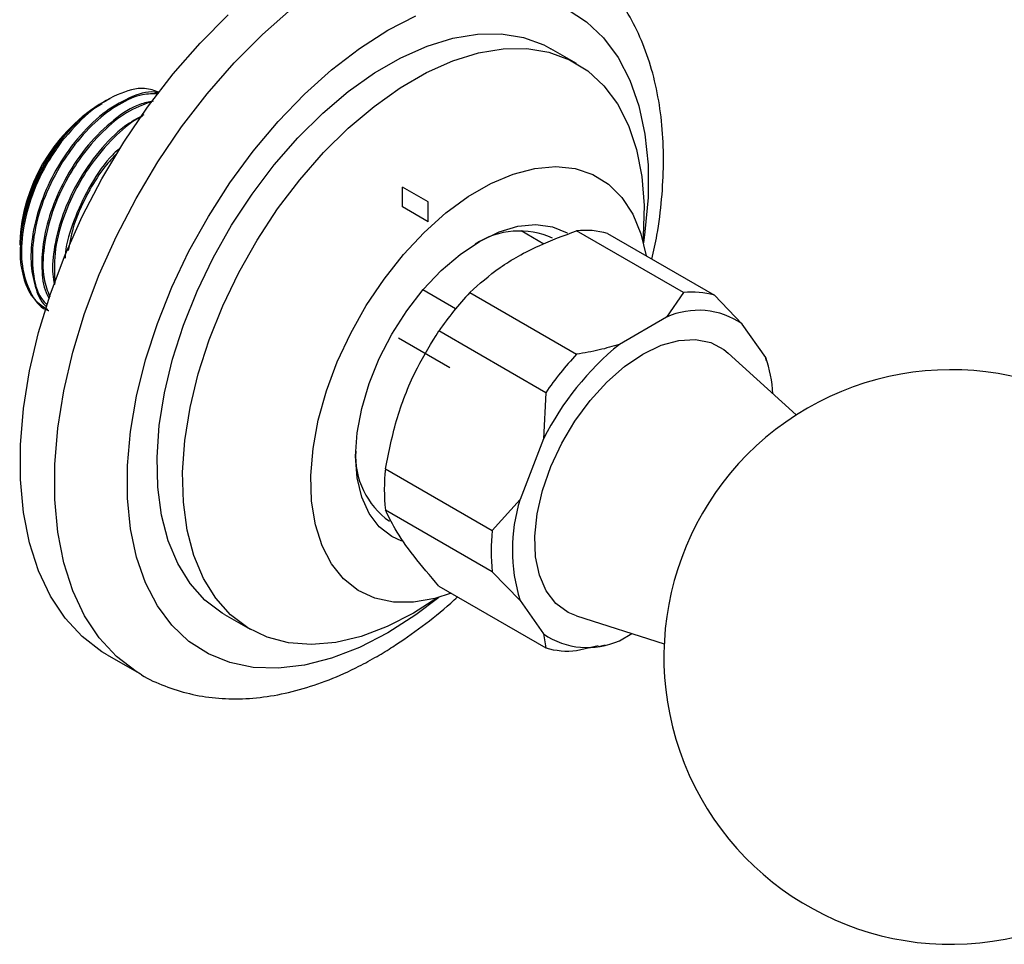
# Model space of a CAD drawing. Units: millimetres. Extents: x 5 to 995, y 5 to 995.
# Drawn here: x 121 to 138, y 750 to 765 of the extents above; entities that cross this region are included whole.
import ezdxf

# ---------------------------------------------------------------- set-up
doc = ezdxf.new("R2010")
doc.units = ezdxf.units.MM
doc.linetypes.add('CENTERX2', pattern=[20.32, 12.7, -2.54, 2.54, -2.54])

msp = doc.modelspace()

# ---------------------------------------------------------------- linework, layer by layer
at = {"color": 7, "linetype": 'Continuous', "lineweight": 25}
for p, q in [((130.697, 764.172), (130.272, 764.417)), ((122.84, 763.515), (122.799, 763.492)), ((122.844, 763.518), (122.84, 763.515)), ((122.922, 763.562), (122.844, 763.518)), ((129.783, 761.409), (130.158, 761.192)), ((132.466, 760.386), (130.698, 761.406)), ((121.484, 761.214), (121.484, 761.17)), ((121.491, 761.321), (121.502, 761.142)), ((131.209, 761.36), (132.977, 760.34)), ((128.695, 760.118), (128.156, 760.428)), ((128.93, 760.386), (130.698, 759.365)), ((132.466, 760.386), (132.183, 759.977)), ((133.437, 759.865), (132.977, 760.34)), ((132.183, 759.977), (131.405, 759.528)), ((130.187, 758.729), (128.419, 759.75)), ((133.826, 759.312), (133.437, 759.865)), ((134.332, 758.362), (133.206, 759.385)), ((133.833, 759.263), (133.826, 759.312)), ((133.858, 759.218), (133.843, 759.266)), ((130.187, 758.729), (130.151, 757.969)), ((130.151, 757.969), (129.762, 756.966)), ((127.535, 757.472), (129.303, 756.451)), ((129.762, 756.966), (129.303, 756.451)), ((129.303, 755.769), (127.535, 756.79)), ((129.303, 755.769), (129.762, 755.295)), ((128.419, 755.532), (130.187, 754.512)), ((129.762, 755.295), (130.151, 754.741)), ((124.873, 755.064), (125.297, 754.819)), ((130.697, 755.039), (132.147, 754.576)), ((130.151, 754.741), (130.187, 754.512)), ((131.405, 754.629), (131.61, 754.748)), ((130.698, 754.466), (131.055, 754.548)), ((131.061, 754.534), (131.168, 754.559)), ((122.931, 754.395), (123.497, 754.068))]:
    msp.add_line(p, q, dxfattribs=at)
at = {"color": 7, "linetype": 'Continuous'}
for p, q in [((127.82, 761.802), (127.82, 762.129)), ((128.244, 761.884), (127.82, 762.129)), ((128.244, 761.557), (128.244, 761.884)), ((128.244, 761.557), (127.82, 761.802))]:
    msp.add_line(p, q, dxfattribs=at)
at = {"color": 7, "linetype": 'CENTERX2'}
msp.add_line((127.749, 759.638), (128.598, 759.149), dxfattribs=at)
at = {"color": 7, "linetype": 'Continuous', "lineweight": 25, "flags": 128}
for points in [[(122.931, 754.395), (122.844, 754.448), (122.52, 754.697), (122.235, 755.004), (121.994, 755.368), (121.797, 755.783), (121.648, 756.245), (121.548, 756.75), (121.498, 757.293), (121.498, 757.868), (121.548, 758.469), (121.648, 759.09), (121.797, 759.724), (121.994, 760.366), (122.235, 761.008), (122.52, 761.644), (122.844, 762.267), (123.205, 762.872), (123.598, 763.451), (124.021, 763.999), (124.468, 764.51), (124.935, 764.979)], [(124.873, 755.064), (124.834, 755.087), (124.549, 755.302), (124.303, 755.576), (124.099, 755.904), (123.941, 756.281), (123.83, 756.704), (123.768, 757.167), (123.756, 757.663), (123.793, 758.186), (123.88, 758.729), (124.014, 759.286), (124.195, 759.848), (124.421, 760.41), (124.687, 760.962), (124.991, 761.498), (125.328, 762.012), (125.695, 762.496), (126.086, 762.944), (126.497, 763.35), (126.921, 763.709), (127.355, 764.017), (127.791, 764.268), (128.224, 764.461), (128.648, 764.592), (129.059, 764.66), (129.45, 764.664), (129.817, 764.603), (130.154, 764.479), (130.272, 764.417)], [(128.387, 755.335), (127.997, 755.086), (127.562, 754.864), (127.132, 754.701), (126.714, 754.602), (126.312, 754.566), (125.932, 754.594), (125.58, 754.687), (125.259, 754.842), (124.973, 755.057), (124.727, 755.331), (124.524, 755.659), (124.365, 756.036), (124.255, 756.459), (124.192, 756.922), (124.18, 757.418), (124.217, 757.941), (124.304, 758.484), (124.439, 759.041), (124.62, 759.604), (124.845, 760.165), (125.111, 760.717), (125.415, 761.253), (125.752, 761.767), (126.119, 762.251), (126.51, 762.699), (126.921, 763.105), (127.346, 763.464), (127.779, 763.772), (128.215, 764.023), (128.648, 764.216), (129.073, 764.347), (129.483, 764.415), (129.874, 764.419), (130.241, 764.358), (130.579, 764.234), (130.883, 764.049), (131.149, 763.804), (131.374, 763.503), (131.555, 763.149), (131.69, 762.748), (131.776, 762.305), (131.814, 761.825), (131.801, 761.314), (131.795, 761.238)], [(128.625, 755.413), (128.355, 755.326), (128.002, 755.264), (127.669, 755.266), (127.362, 755.332), (127.085, 755.461), (126.844, 755.651), (126.643, 755.899), (126.486, 756.199), (126.376, 756.547), (126.314, 756.936), (126.301, 757.359), (126.339, 757.809), (126.425, 758.278), (126.559, 758.758), (126.739, 759.239), (126.96, 759.714), (127.219, 760.173), (127.512, 760.609), (127.833, 761.014), (128.177, 761.381), (128.537, 761.702), (128.906, 761.973), (129.279, 762.189), (129.649, 762.345), (130.009, 762.438), (130.353, 762.469), (130.674, 762.434), (130.966, 762.336), (131.226, 762.176), (131.447, 761.957), (131.626, 761.683), (131.761, 761.358), (131.846, 760.993)], [(129.093, 761.231), (129.414, 761.387), (129.727, 761.481), (130.024, 761.51), (130.298, 761.474), (130.543, 761.374), (130.549, 761.371)], [(127.805, 756.276), (127.643, 756.351), (127.434, 756.513), (127.266, 756.733), (127.143, 757.005), (127.067, 757.323), (127.042, 757.679), (127.067, 758.064), (127.143, 758.469), (127.266, 758.883), (127.434, 759.297), (127.643, 759.7), (127.888, 760.083), (128.162, 760.435), (128.459, 760.749), (128.772, 761.016), (129.093, 761.231)], [(131.794, 759.368), (132.096, 759.513), (132.39, 759.594), (132.666, 759.61), (132.917, 759.559), (133.136, 759.443), (133.206, 759.385)], [(130.697, 755.039), (130.557, 755.098), (130.356, 755.245), (130.197, 755.452), (130.084, 755.712), (130.02, 756.017), (130.007, 756.36), (130.046, 756.729), (130.135, 757.115), (130.271, 757.507), (130.452, 757.893), (130.671, 758.261), (130.922, 758.603), (131.198, 758.906), (131.492, 759.164), (131.794, 759.368)]]:
    msp.add_lwpolyline(points, dxfattribs=at)
at = {"color": 8, "linetype": 'Continuous', "lineweight": 25, "flags": 128}
for points in [[(123.481, 754.077), (123.41, 754.121), (123.085, 754.37), (122.801, 754.678), (122.559, 755.041), (122.363, 755.456), (122.214, 755.918), (122.114, 756.424), (122.063, 756.966), (122.063, 757.541), (122.114, 758.142), (122.214, 758.763), (122.363, 759.398), (122.559, 760.039), (122.801, 760.682), (123.085, 761.318), (123.41, 761.941), (123.77, 762.545), (124.164, 763.124), (124.587, 763.672), (125.034, 764.184), (125.5, 764.653), (125.982, 765.075)], [(127.573, 754.759), (127.106, 754.519), (126.645, 754.341), (126.195, 754.225), (125.761, 754.174), (125.349, 754.189), (124.962, 754.268), (124.606, 754.412), (124.285, 754.618), (124.002, 754.884), (123.762, 755.207), (123.566, 755.584), (123.416, 756.009), (123.316, 756.477), (123.266, 756.984), (123.266, 757.524), (123.316, 758.089), (123.416, 758.674), (123.566, 759.271), (123.762, 759.873), (124.002, 760.475), (124.285, 761.067), (124.606, 761.644), (124.962, 762.199), (125.349, 762.724), (125.761, 763.215), (126.195, 763.665), (126.645, 764.069), (127.106, 764.423), (127.573, 764.721), (128.039, 764.961)], [(130.539, 765.069), (130.86, 764.863), (131.143, 764.597), (131.383, 764.273), (131.58, 763.897), (131.729, 763.472), (131.829, 763.003), (131.88, 762.496), (131.88, 761.957), (131.829, 761.392), (131.803, 761.209)], [(128.417, 755.343), (128.039, 755.058), (127.573, 754.759)]]:
    msp.add_lwpolyline(points, dxfattribs=at)
at = {"color": 7, "linetype": 'Continuous', "lineweight": 25}
for centre, radius, start, end in [((124.34, 761.084), 2.859, 122.6112, 177.3942), ((129.748, 760.069), 1.334, 65.4758, 123.0272), ((130.839, 760.098), 1.316, 73.641, 96.1399), ((132.746, 756.795), 5.239, 136.7386, 145.6722), ((132.606, 759.078), 1.316, 73.641, 96.1399), ((132.711, 758.815), 1.277, 55.3629, 114.4181), ((134.456, 755.793), 4.823, 129.2325, 153.1783), ((134.513, 755.775), 5.239, 136.7386, 145.6722), ((131.848, 758.604), 2.101, 2.9865, 19.7107), ((136.892, 754.36), 4.75, 43.4363, 0), ((128.349, 757.68), 1.308, 176.3523, 235.1554), ((130.574, 757.131), 3.058, 173.6001, 186.3999), ((132.471, 756.131), 2.835, 162.8524, 197.1476), ((132.342, 756.11), 3.058, 173.6001, 186.3999), ((130.877, 755.792), 1.277, 235.3629, 294.4181), ((130.557, 755.774), 1.316, 253.641, 276.1399)]:
    msp.add_arc(centre, radius, start, end, dxfattribs=at)
for points, knots in [([(131.945, 760.936), (131.974, 761.069), (132.047, 761.406), (132.112, 761.935), (132.143, 762.52), (132.123, 763.086), (132.053, 763.628), (131.93, 764.14), (131.756, 764.614), (131.532, 765.044), (131.263, 765.425), (130.951, 765.748), (130.676, 765.974), (130.496, 766.071), (130.444, 766.099)], [0, 0, 0, 0, 0.060455, 0.152619, 0.24513, 0.337949, 0.430902, 0.523587, 0.615468, 0.705921, 0.794435, 0.880841, 0.965397, 1, 1, 1, 1]), ([(123.784, 763.682), (123.761, 763.688), (123.62, 763.726), (123.295, 763.62), (122.853, 763.362), (122.43, 762.943), (122.08, 762.436), (121.827, 761.89), (121.688, 761.366), (121.654, 760.881), (121.731, 760.482), (121.827, 760.229), (121.922, 760.159), (121.93, 760.154)], [0, 0, 0, 0, 0.022835, 0.139182, 0.253056, 0.369449, 0.484517, 0.589009, 0.695415, 0.793232, 0.891741, 0.991561, 1, 1, 1, 1]), ([(123.775, 763.669), (123.691, 763.671), (123.489, 763.675), (123.122, 763.509), (122.72, 763.21), (122.373, 762.821), (122.067, 762.354), (121.828, 761.825), (121.687, 761.237), (121.69, 760.708), (121.779, 760.341), (121.904, 760.217), (121.937, 760.183)], [0, 0, 0, 0, 0.076344, 0.183918, 0.291153, 0.400377, 0.485469, 0.602742, 0.721734, 0.838096, 0.956833, 1, 1, 1, 1]), ([(123.794, 763.695), (123.716, 763.724), (123.515, 763.798), (123.099, 763.679), (122.612, 763.383), (122.321, 763.049), (122.176, 762.881)], [0, 0, 0, 0, 0.173632, 0.447932, 0.723388, 1, 1, 1, 1]), ([(121.523, 761.46), (121.561, 761.625), (121.628, 761.919), (121.819, 762.36), (121.975, 762.627), (122.103, 762.812), (122.241, 762.999), (122.389, 763.16), (122.504, 763.265), (122.515, 763.275), (122.555, 763.311), (122.668, 763.407), (122.775, 763.466), (122.85, 763.508)], [0, 0, 0, 0, 0.1989889, 0.3539832, 0.5358115, 0.5439559, 0.6122674, 0.8037559, 0.8043685, 0.809236, 0.8227881, 0.8740001, 1, 1, 1, 1]), ([(123.689, 763.547), (123.618, 763.534), (123.41, 763.498), (123.031, 763.25), (122.61, 762.842), (122.259, 762.331), (122.007, 761.787), (121.866, 761.26), (121.839, 760.784), (121.877, 760.454), (121.953, 760.321), (121.971, 760.289)], [0, 0, 0, 0, 0.0712066, 0.2063152, 0.3444123, 0.4809374, 0.604914, 0.7311614, 0.8472186, 0.9640973, 1, 1, 1, 1]), ([(123.691, 763.549), (123.562, 763.504), (123.302, 763.414), (122.899, 763.104), (122.552, 762.718), (122.247, 762.25), (122.006, 761.72), (121.871, 761.138), (121.856, 760.644), (121.945, 760.413), (121.982, 760.317)], [0, 0, 0, 0, 0.125281, 0.252563, 0.382206, 0.483205, 0.622402, 0.763639, 0.901754, 1, 1, 1, 1]), ([(123.539, 763.324), (123.432, 763.266), (123.176, 763.128), (122.789, 762.733), (122.439, 762.229), (122.186, 761.682), (122.051, 761.161), (122.01, 760.758), (122.049, 760.571), (122.06, 760.515)], [0, 0, 0, 0, 0.12654, 0.301169, 0.473809, 0.630581, 0.790225, 0.936983, 1, 1, 1, 1]), ([(123.512, 763.295), (123.502, 763.291), (123.361, 763.233), (123.078, 762.992), (122.732, 762.616), (122.426, 762.146), (122.189, 761.618), (122.043, 761.033), (122.059, 760.696), (122.068, 760.533)], [0, 0, 0, 0, 0.012484, 0.17537, 0.341277, 0.470528, 0.648661, 0.829406, 1, 1, 1, 1]), ([(122.176, 762.881), (122.09, 762.757), (121.885, 762.461), (121.649, 761.927), (121.509, 761.343), (121.505, 760.803), (121.647, 760.381), (121.815, 760.136), (121.952, 760.092), (121.967, 760.087)], [0, 0, 0, 0, 0.123433, 0.293547, 0.466156, 0.634948, 0.807185, 0.978249, 1, 1, 1, 1]), ([(122.176, 762.881), (122.084, 762.752), (121.914, 762.514), (121.723, 762.128), (121.593, 761.779), (121.545, 761.559), (121.523, 761.46)], [0, 0, 0, 0, 0.295576, 0.545596, 0.795616, 1, 1, 1, 1]), ([(123.156, 762.789), (123.096, 762.733), (122.894, 762.545), (122.618, 762.119), (122.372, 761.583), (122.248, 761.182), (122.237, 760.986), (122.236, 760.956)], [0, 0, 0, 0, 0.125529, 0.417246, 0.682151, 0.951908, 1, 1, 1, 1]), ([(123.095, 762.691), (123.026, 762.618), (122.859, 762.442), (122.61, 762.04), (122.379, 761.561), (122.313, 761.223), (122.284, 761.078)], [0, 0, 0, 0, 0.168322, 0.410986, 0.745424, 1, 1, 1, 1]), ([(121.523, 761.46), (121.506, 761.302), (121.471, 760.985), (121.548, 760.58), (121.699, 760.261), (121.871, 760.155), (121.95, 760.106)], [0, 0, 0, 0, 0.256581, 0.514978, 0.776812, 1, 1, 1, 1]), ([(128.93, 760.386), (129.089, 760.527), (129.411, 760.813), (130.022, 761.156), (130.486, 761.328), (130.698, 761.406)], [0, 0, 0, 0, 0.345107, 0.701495, 1, 1, 1, 1]), ([(127.535, 757.472), (127.593, 757.757), (127.712, 758.338), (128.022, 759.108), (128.296, 759.55), (128.419, 759.75)], [0, 0, 0, 0, 0.3467968, 0.7050576, 1, 1, 1, 1]), ([(131.405, 759.528), (131.296, 759.496), (131.069, 759.428), (130.825, 759.387), (130.698, 759.365)], [0, 0, 0, 0, 0.482569, 1, 1, 1, 1]), ([(128.419, 755.532), (128.275, 755.701), (127.982, 756.044), (127.69, 756.467), (127.583, 756.689), (127.535, 756.79)], [0, 0, 0, 0, 0.3467968, 0.7050576, 1, 1, 1, 1]), ([(123.478, 754.081), (123.485, 754.076), (123.61, 753.991), (123.882, 753.876), (124.291, 753.743), (124.723, 753.674), (125.172, 753.661), (125.638, 753.707), (126.116, 753.812), (126.604, 753.976), (127.033, 754.169), (127.385, 754.361), (127.736, 754.574), (128.145, 754.862), (128.501, 755.142), (128.689, 755.321), (128.725, 755.355)], [0, 0, 0, 0, 0.004984, 0.087604, 0.170005, 0.252893, 0.336987, 0.422769, 0.51039, 0.599664, 0.690162, 0.745976, 0.795084, 0.886683, 0.978127, 1, 1, 1, 1])]:
    msp.add_open_spline(points, degree=3, knots=knots, dxfattribs=at)
msp.add_open_spline([(122.978, 763.587), (122.889, 763.54), (122.71, 763.446), (122.447, 763.23), (122.199, 762.969), (121.976, 762.668), (121.786, 762.34), (121.638, 761.997), (121.532, 761.65), (121.505, 761.431), (121.491, 761.321)], degree=3, dxfattribs=at)

doc.saveas('drawing.dxf')
